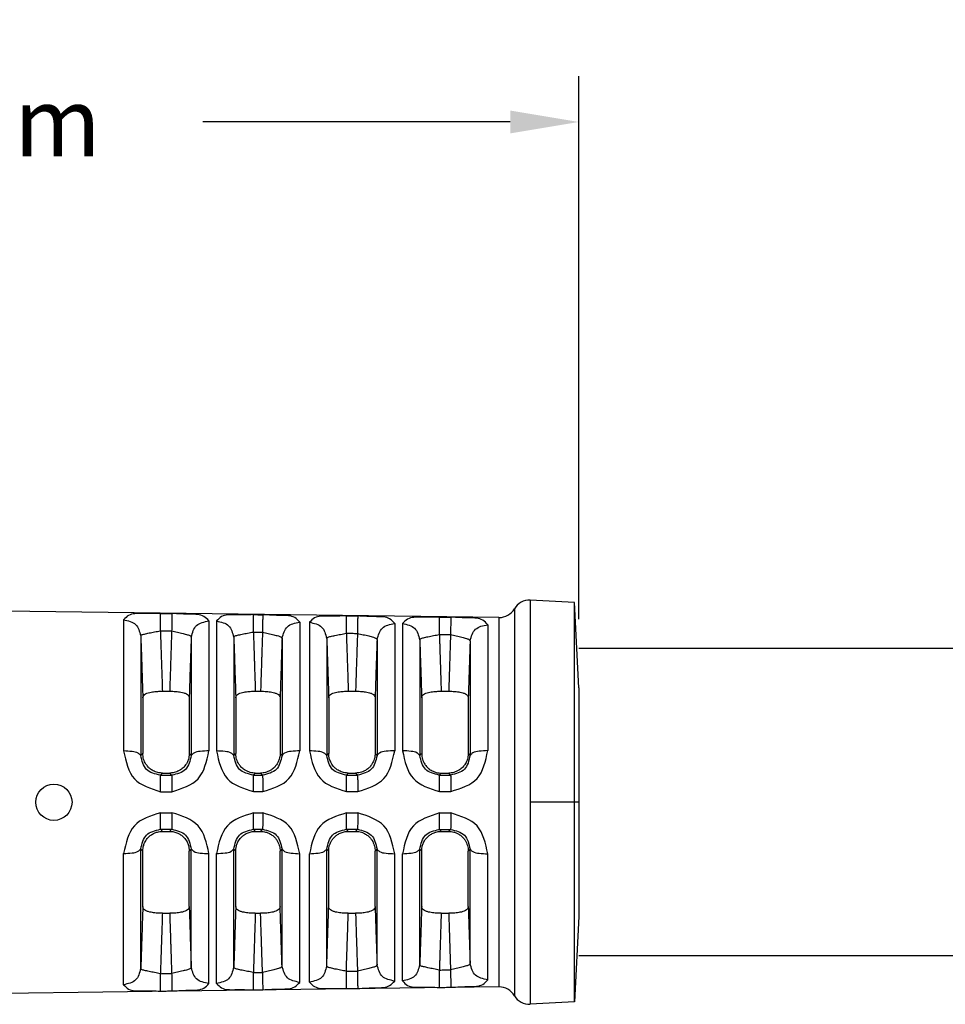
# Model space of a CAD drawing. Extents: x 58 to 435, y -18 to 273.
# Drawn here: x 202 to 243, y 83 to 126 of the extents above; entities that cross this region are included whole.
import ezdxf

# ---------------------------------------------------------------- set-up
doc = ezdxf.new("R2010")
doc.units = 0
doc.header["$LTSCALE"] = 0.1
doc.header["$MEASUREMENT"] = 0
doc.layers.get('0').update_dxf_attribs({"linetype": 'CONTINUOUS'})
doc.layers.get('DEFPOINTS').update_dxf_attribs({"linetype": 'CONTINUOUS'})
doc.layers.add('DIMS', color=1, linetype='CONTINUOUS')
doc.dimstyles.get("Standard").update_dxf_attribs({"dimtxt": 0.18, "dimasz": 0.18, "dimexe": 0.18, "dimexo": 0.0625, "dimgap": 0.09, "dimtad": 0, "dimtih": 1, "dimtoh": 1, "dimdec": 4, "dimzin": 0, "dimdsep": 46, "dimtxsty": 'Standard', "dimcen": 0.09, "dimadec": 0, "dimazin": 0, "dimtfac": 1, "dimtdec": 4, "dimtofl": 0, "dimtmove": 0, "dimatfit": 3, "dimfxl": 1, "dimtolj": 1, "dimtzin": 0, "dimarcsym": 0})

# ---------------------------------------------------------------- blocks, each defined once
blk = doc.blocks.new('*D55')
at = {"layer": 'DEFPOINTS', "color": 0, "transparency": 16777216}
for p in [(166.648, 121.399), (166.648, 109.399), (226.548, 96.648)]:
    blk.add_point(p, dxfattribs=at)
at = {"layer": 'DIMS', "color": 0, "lineweight": -2, "transparency": 16777216}
for p, q in [((166.648, 112.399), (166.648, 123.399)), ((226.548, 99.648), (226.548, 123.399)), ((169.648, 121.399), (183.098, 121.399)), ((223.548, 121.399), (210.098, 121.399))]:
    blk.add_line(p, q, dxfattribs=at)
at = {"layer": 'DIMS', "color": 0, "transparency": 16777216}
for points in [[(169.648, 121.899), (169.648, 120.899), (166.648, 121.399)], [(223.548, 121.899), (223.548, 120.899), (226.548, 121.399)]]:
    blk.add_solid(points, dxfattribs=at)
at = {"layer": 'DIMS', "color": 0, "transparency": 16777216, "insert": (196.598, 121.399), "char_height": 3, "attachment_point": 5}
blk.add_mtext('\\A1;59.9 Nom', dxfattribs=at)

msp = doc.modelspace()

# ---------------------------------------------------------------- linework, layer by layer
at = {"color": 7, "linetype": 'Continuous'}
for p, q in [((224.41547, 100.48484), (224.41547, 91.64813)), ((226.35179, 100.38336), (224.41547, 100.48484)), ((226.54753, 96.64835), (226.35179, 100.38336)), ((226.35179, 82.9129), (226.35179, 100.38336)), ((223.0551, 99.72702), (201.39683, 100.01055)), ((206.64029, 99.63124), (206.64029, 93.89099)), ((210.36888, 99.58017), (210.36888, 93.89418)), ((210.70632, 99.57554), (210.70632, 93.89447)), ((214.34095, 99.52572), (214.34095, 93.8976)), ((214.77236, 99.51981), (214.77236, 93.89797)), ((218.49351, 99.46876), (218.49351, 93.9012)), ((218.83839, 99.46403), (218.83839, 93.9015)), ((222.56354, 99.41289), (222.56354, 93.90476)), ((207.39188, 98.92341), (207.39188, 93.69213)), ((209.59733, 98.8727), (209.59733, 93.69385)), ((211.45792, 98.86811), (211.45792, 93.69401)), ((213.56941, 98.81866), (213.56941, 93.6957)), ((215.52395, 98.81278), (215.52395, 93.6959)), ((217.72197, 98.76212), (217.72196, 93.69762)), ((219.58999, 98.75742), (219.58999, 93.69778)), ((221.792, 98.70667), (221.79199, 93.69951)), ((208.33585, 96.50373), (208.65506, 96.50373)), ((212.40003, 96.50373), (212.62896, 96.50373)), ((216.46421, 96.50373), (216.78341, 96.50373)), ((220.52838, 96.50373), (220.8553, 96.50373)), ((226.54753, 96.64835), (226.54753, 94.29399)), ((207.48123, 96.21096), (207.48123, 93.78369)), ((209.50969, 96.21096), (209.5097, 93.78369)), ((211.5454, 96.21096), (211.54539, 93.78369)), ((213.48358, 96.21096), (213.48358, 93.78369)), ((215.60958, 96.21096), (215.60957, 93.78369)), ((217.63804, 96.21096), (217.63805, 93.78369)), ((219.67374, 96.21096), (219.67374, 93.78369)), ((221.70994, 96.21096), (221.70994, 93.78369)), ((226.54753, 94.29399), (226.54753, 86.64792)), ((208.33444, 92.92239), (208.6565, 92.92239)), ((212.39862, 92.92239), (212.63036, 92.92239)), ((216.4628, 92.92239), (216.78482, 92.92239)), ((220.52695, 92.92239), (220.85671, 92.92239)), ((224.41547, 91.64813), (224.41547, 82.81143)), ((226.54753, 91.64813), (224.41547, 91.64813)), ((208.33444, 90.37387), (208.6565, 90.37387)), ((212.39862, 90.37387), (212.63036, 90.37387)), ((216.4628, 90.37387), (216.78482, 90.37387)), ((220.52695, 90.37387), (220.85671, 90.37387)), ((207.39188, 84.37285), (207.39188, 89.60414)), ((209.59733, 84.42356), (209.59733, 89.60241)), ((211.45792, 84.42815), (211.45792, 89.60225)), ((213.56941, 84.47761), (213.56941, 89.60056)), ((215.52395, 84.48348), (215.52395, 89.60036)), ((217.72197, 84.53414), (217.72196, 89.59864)), ((219.58999, 84.53884), (219.58999, 89.59848)), ((221.79199, 84.58959), (221.792, 89.59675)), ((206.64029, 83.66502), (206.64029, 89.40527)), ((207.48123, 87.0853), (207.48123, 89.51257)), ((209.5097, 87.0853), (209.5097, 89.51257)), ((210.36888, 83.7161), (210.36888, 89.40208)), ((210.70632, 83.72072), (210.70632, 89.40179)), ((211.5454, 87.0853), (211.54541, 89.51257)), ((213.48358, 87.0853), (213.48358, 89.51257)), ((214.34095, 83.77054), (214.34095, 89.39866)), ((214.77236, 83.77646), (214.77236, 89.39829)), ((215.60958, 87.0853), (215.60958, 89.51257)), ((217.63804, 87.0853), (217.63803, 89.51257)), ((218.49351, 83.8275), (218.49351, 89.39506)), ((218.83839, 83.83223), (218.83839, 89.39476)), ((219.67376, 87.0853), (219.67374, 89.51257)), ((221.70992, 87.0853), (221.70992, 89.51257)), ((222.56354, 83.88337), (222.56354, 89.39151)), ((208.33585, 86.79253), (208.65506, 86.79253)), ((212.40003, 86.79253), (212.62896, 86.79253)), ((216.46421, 86.79253), (216.78341, 86.79253)), ((220.52838, 86.79253), (220.8553, 86.79253)), ((226.54753, 86.64792), (226.35179, 82.9129)), ((223.0551, 83.56924), (201.39683, 83.28571)), ((226.35179, 82.9129), (224.41547, 82.81143))]:
    msp.add_line(p, q, dxfattribs=at)
for p, q in [((253.21097, 98.36966), (226.55081, 98.36966)), ((252.18689, 84.9266), (226.54426, 84.9266))]:
    msp.add_line(p, q)
msp.add_circle((203.59215, 91.6482), 0.79379, dxfattribs=at)
for centre, radius, start, end in [((224.37622, 99.73583), 0.75003, 87, 150.12565), ((223.06502, 100.4891), 0.76214, 269.254823, 330.121037), ((223.06484, 82.80687), 0.76244, 29.892074, 90.732076), ((224.37622, 83.56043), 0.75003, 209.874137, 273)]:
    msp.add_arc(centre, radius, start, end, dxfattribs=at)
for points in [[(208.25845, 99.90704), (207.44116, 99.89806), (206.86093, 99.81906), (206.64029, 99.63124)], [(208.24848, 99.14633), (208.25024, 99.28058), (208.25204, 99.41778), (208.25377, 99.55017), (208.25533, 99.6694), (208.25663, 99.76818), (208.25759, 99.84153), (208.25819, 99.88745), (208.25845, 99.90704)], [(208.25845, 99.90704), (208.37713, 99.90548), (208.49582, 99.90392), (208.62401, 99.90224), (208.7522, 99.90056)], [(223.72585, 100.10942), (223.72585, 100.10044), (223.72585, 100.08608), (223.72585, 100.06097), (223.72585, 99.99016), (223.72585, 99.88852), (223.72585, 99.75646), (223.72585, 99.59441), (223.72585, 99.4028), (223.72585, 99.18205), (223.72585, 98.93258), (223.72585, 98.65481), (223.72585, 98.379), (223.72585, 98.09599), (223.72585, 97.80917), (223.72585, 97.52191), (223.72585, 97.23762), (223.72585, 96.95966), (223.72585, 96.69142), (223.72585, 96.43629), (223.72585, 96.19765), (223.72585, 95.97889), (223.72585, 95.78338), (223.72585, 95.61452), (223.72585, 95.2205), (223.72585, 94.83396), (223.72585, 94.45693), (223.72585, 94.0914), (223.72585, 93.7394), (223.72585, 93.40292), (223.72585, 93.08397), (223.72585, 92.78458), (223.72585, 92.50674), (223.72585, 92.25247), (223.72585, 92.02377), (223.72585, 91.82266), (223.72585, 91.65115), (223.72585, 91.20699), (223.72585, 90.78285), (223.72585, 90.37957), (223.72585, 89.99798), (223.72585, 89.63892), (223.72585, 89.30323), (223.72585, 88.99175), (223.72585, 88.70531), (223.72585, 88.44476), (223.72585, 88.21093), (223.72585, 88.00465), (223.72585, 87.82677), (223.72585, 87.67812), (223.72585, 87.28586), (223.72585, 86.92213), (223.72585, 86.58631), (223.72585, 86.27777), (223.72585, 85.99587), (223.72585, 85.73999), (223.72585, 85.50949), (223.72585, 85.30374), (223.72585, 85.12212), (223.72585, 84.964), (223.72585, 84.82874), (223.72585, 84.71571), (223.72585, 84.62429), (223.72585, 84.49959), (223.72585, 84.36188), (223.72585, 84.21537), (223.72585, 84.06425), (223.72585, 83.9127), (223.72585, 83.76494), (223.72585, 83.62515), (223.72585, 83.49752), (223.72585, 83.38627), (223.72585, 83.29557), (223.72585, 83.22963), (223.72585, 83.20824), (223.72585, 83.18684)], [(206.64029, 99.63124), (207.16324, 99.42209), (207.39188, 98.92341)], [(208.7522, 99.90056), (208.75195, 99.88097), (208.75134, 99.83505), (208.75038, 99.7617), (208.74909, 99.66292), (208.74752, 99.54369), (208.74579, 99.4113), (208.74399, 99.2741), (208.74222, 99.13985)], [(210.36888, 99.58017), (210.14886, 99.77515), (209.56959, 99.87), (208.7522, 99.90056)], [(209.59733, 98.8727), (209.83315, 99.3778), (210.36888, 99.58017)], [(212.32442, 99.8537), (211.50699, 99.84457), (210.92687, 99.76485), (210.70632, 99.57554)], [(210.70632, 99.57554), (211.22928, 99.36652), (211.45792, 98.86811)], [(212.31445, 99.09301), (212.31621, 99.22723), (212.31801, 99.3644), (212.31974, 99.49676), (212.3213, 99.61597), (212.3226, 99.71474), (212.32356, 99.78812), (212.32416, 99.83407), (212.32442, 99.8537)], [(212.32442, 99.8537), (212.41965, 99.85245), (212.51488, 99.8512), (212.61961, 99.84983), (212.72434, 99.84846)], [(212.72434, 99.84846), (212.72408, 99.82882), (212.72348, 99.78287), (212.72251, 99.7095), (212.72122, 99.61072), (212.71966, 99.49152), (212.71792, 99.35915), (212.71612, 99.22198), (212.71436, 99.08777)], [(214.34095, 99.52572), (214.12104, 99.72218), (213.54188, 99.81773), (212.72434, 99.84846)], [(213.56941, 98.81866), (213.80522, 99.32346), (214.34095, 99.52572)], [(216.39039, 99.80037), (215.57281, 99.79107), (214.9928, 99.71062), (214.77236, 99.51981)], [(214.77236, 99.51981), (215.29531, 99.3109), (215.52395, 98.81278)], [(216.38042, 99.0397), (216.38218, 99.17388), (216.38397, 99.31101), (216.38571, 99.44335), (216.38727, 99.56254), (216.38857, 99.66131), (216.38953, 99.7347), (216.39013, 99.78068), (216.39039, 99.80037)], [(216.39039, 99.80037), (216.50728, 99.79883), (216.62418, 99.7973), (216.75057, 99.79564), (216.87696, 99.79398)], [(216.87696, 99.79398), (216.87671, 99.7743), (216.8761, 99.72831), (216.87514, 99.65492), (216.87384, 99.55615), (216.87228, 99.43696), (216.87054, 99.30463), (216.86875, 99.1675), (216.86699, 99.03332)], [(218.49351, 99.46876), (218.2737, 99.66678), (217.69466, 99.76309), (216.87696, 99.79398)], [(220.45636, 99.74703), (219.63862, 99.73756), (219.05873, 99.65638), (218.83839, 99.46403)], [(220.44638, 98.98638), (220.44814, 99.12053), (220.44994, 99.25763), (220.45168, 99.38993), (220.45324, 99.5091), (220.45453, 99.60787), (220.4555, 99.68128), (220.4561, 99.7273), (220.45636, 99.74703)], [(220.45636, 99.74703), (220.57429, 99.74548), (220.69222, 99.74394), (220.81964, 99.74227), (220.94706, 99.74059)], [(220.94706, 99.74059), (220.9468, 99.72086), (220.9462, 99.67484), (220.94523, 99.60143), (220.94394, 99.50266), (220.94237, 99.38349), (220.94064, 99.25119), (220.93884, 99.11409), (220.93708, 98.97994)], [(222.56354, 99.41289), (222.34384, 99.61247), (221.76492, 99.70952), (220.94706, 99.74059)], [(223.0551, 99.72702), (223.0551, 99.71845), (223.0551, 99.70474), (223.0551, 99.68076), (223.0551, 99.61319), (223.0551, 99.51618), (223.0551, 99.39014), (223.0551, 99.23546), (223.0551, 99.05252), (223.0551, 98.84173), (223.0551, 98.60348), (223.0551, 98.33815), (223.0551, 98.24989), (223.0551, 98.14125), (223.0551, 98.01167), (223.0551, 97.86055), (223.0551, 97.68732), (223.0551, 97.49139), (223.0551, 97.27217), (223.0551, 97.02909), (223.0551, 96.76156), (223.0551, 96.46899), (223.0551, 96.15081), (223.0551, 95.80643), (223.0551, 95.43526), (223.0551, 95.05912), (223.0551, 94.69012), (223.0551, 94.33019), (223.0551, 93.98123), (223.0551, 93.64518), (223.0551, 93.32393), (223.0551, 93.01941), (223.0551, 92.73354), (223.0551, 92.46824), (223.0551, 92.22542), (223.0551, 92.00699), (223.0551, 91.81489), (223.0551, 91.65101), (223.0551, 90.99215), (223.0551, 90.33968), (223.0551, 89.6968), (223.0551, 89.0667), (223.0551, 88.45255), (223.0551, 87.85754), (223.0551, 87.48324), (223.0551, 87.13614), (223.0551, 86.81565), (223.0551, 86.52117), (223.0551, 86.25209), (223.0551, 86.00781), (223.0551, 85.78773), (223.0551, 85.59125), (223.0551, 85.41776), (223.0551, 85.26667), (223.0551, 85.13737), (223.0551, 85.02925), (223.0551, 84.94172), (223.0551, 84.72172), (223.0551, 84.52761), (223.0551, 84.35773), (223.0551, 84.21039), (223.0551, 84.08393), (223.0551, 83.97669), (223.0551, 83.88699), (223.0551, 83.81316), (223.0551, 83.75354), (223.0551, 83.70646), (223.0551, 83.67024), (223.0551, 83.64322), (223.0551, 83.62373), (223.0551, 83.6101), (223.0551, 83.58967), (223.0551, 83.56924)], [(207.39188, 98.92341), (207.4306, 98.96313), (207.55291, 99.00582), (207.75199, 99.05132), (207.99757, 99.09864), (208.24848, 99.14633)], [(208.24848, 99.14633), (208.36716, 99.14477), (208.48585, 99.14322), (208.61403, 99.14154), (208.74222, 99.13985)], [(208.24848, 99.14633), (208.27827, 98.25763), (208.29265, 97.82514), (208.31442, 97.16444), (208.33585, 96.50373)], [(208.74222, 99.13985), (208.71918, 98.45296), (208.7045, 98.01274), (208.69816, 97.82189), (208.67645, 97.16282), (208.65506, 96.50373)], [(208.74222, 99.13985), (208.99283, 99.0833), (209.2381, 99.02714), (209.43689, 98.97279), (209.5589, 98.92127), (209.59733, 98.8727)], [(211.45792, 98.86811), (211.49663, 98.90823), (211.61893, 98.95131), (211.81801, 98.99721), (212.06356, 99.04492), (212.31445, 99.09301)], [(212.31445, 99.09301), (212.40968, 99.09176), (212.50491, 99.09052), (212.60963, 99.08914), (212.71436, 99.08777)], [(212.31445, 99.09301), (212.33647, 98.43642), (212.35081, 98.00626), (212.35771, 97.79847), (212.37903, 97.15111), (212.40003, 96.50373)], [(212.71436, 99.08777), (212.70164, 98.70887), (212.69106, 98.39288), (212.68268, 98.14168), (212.67654, 97.95718), (212.6727, 97.84127), (212.67119, 97.79584), (212.64991, 97.14979), (212.62896, 96.50373)], [(212.71436, 99.08777), (212.96495, 99.03082), (213.2102, 98.97426), (213.40897, 98.91952), (213.53098, 98.86761), (213.56941, 98.81866)], [(217.72197, 98.76212), (217.95778, 99.26663), (218.49351, 99.46876)], [(218.83839, 99.46403), (219.36134, 99.25525), (219.58999, 98.75742)], [(221.792, 98.70667), (222.02781, 99.21088), (222.56354, 99.41289)], [(207.39188, 98.92341), (207.39556, 98.81397), (207.40331, 98.58306), (207.41374, 98.27124), (207.42547, 97.91907), (207.43713, 97.56711), (207.44721, 97.26082), (207.4626, 96.78984), (207.48123, 96.21096)], [(209.59733, 98.8727), (209.57503, 98.20722), (209.55295, 97.54174), (209.53522, 97.00169), (209.50969, 96.21096)], [(211.45792, 98.86811), (211.48018, 98.20378), (211.50222, 97.53944), (211.52034, 96.98746), (211.5454, 96.21096)], [(213.56941, 98.81866), (213.54595, 98.11748), (213.52595, 97.51471), (213.50458, 96.86284), (213.48358, 96.21096)], [(215.52395, 98.81278), (215.56267, 98.8533), (215.68496, 98.89677), (215.88402, 98.94307), (216.12955, 98.99119), (216.38042, 99.0397)], [(215.52395, 98.81278), (215.54806, 98.09224), (215.56731, 97.51177), (215.58863, 96.86137), (215.60958, 96.21096)], [(216.38042, 99.0397), (216.39789, 98.51854), (216.41082, 98.13154), (216.41913, 97.88166), (216.42277, 97.77181), (216.44364, 97.13777), (216.46421, 96.50373)], [(216.38042, 99.0397), (216.49731, 99.03816), (216.61421, 99.03663), (216.7406, 99.03497), (216.86699, 99.03332)], [(216.86699, 99.03332), (216.84579, 98.40097), (216.82475, 97.76861), (216.80392, 97.13618), (216.78341, 96.50373)], [(216.86699, 99.03332), (217.11755, 98.97594), (217.36278, 98.91896), (217.56153, 98.86381), (217.68353, 98.81148), (217.72197, 98.76212)], [(217.72197, 98.76212), (217.69831, 98.05472), (217.67947, 97.48644), (217.65858, 96.84871), (217.63804, 96.21096)], [(219.58999, 98.75742), (219.6287, 98.79834), (219.75099, 98.84222), (219.95003, 98.88893), (220.19554, 98.93746), (220.44638, 98.98638)], [(219.58999, 98.75742), (219.61425, 98.0315), (219.6324, 97.4841), (219.65325, 96.84754), (219.67374, 96.21096)], [(220.44638, 98.98638), (220.454, 98.75953), (220.46088, 98.55409), (220.46701, 98.37059), (220.47239, 98.20957), (220.47699, 98.07155), (220.48079, 97.95707), (220.4838, 97.86666), (220.48598, 97.80085), (220.48733, 97.76016), (220.48782, 97.74514), (220.50825, 97.12444), (220.52838, 96.50373)], [(220.44638, 98.98638), (220.56431, 98.98483), (220.68224, 98.98329), (220.80966, 98.98162), (220.93708, 98.97994)], [(220.93708, 98.97994), (220.91634, 98.36093), (220.89576, 97.74192), (220.87538, 97.12283), (220.8553, 96.50373)], [(220.93708, 98.97994), (221.18762, 98.92215), (221.43283, 98.86475), (221.63157, 98.80918), (221.75356, 98.75644), (221.792, 98.70667)], [(221.792, 98.70667), (221.76777, 97.98146), (221.75045, 97.45873), (221.73002, 96.83485), (221.70994, 96.21096)], [(207.48123, 96.21096), (207.49283, 96.27132), (207.51908, 96.31552), (207.6054, 96.38469), (207.71955, 96.43212), (207.84285, 96.4629), (208.06438, 96.49274), (208.2201, 96.50181), (208.33585, 96.50373)], [(208.65506, 96.50373), (208.79023, 96.5011), (208.92433, 96.49293), (209.14767, 96.46298), (209.27137, 96.43212), (209.38622, 96.3843), (209.47282, 96.3143), (209.49841, 96.27052), (209.50969, 96.21096)], [(211.5454, 96.21096), (211.55701, 96.27132), (211.58325, 96.31552), (211.66957, 96.38469), (211.78373, 96.43212), (211.90702, 96.4629), (212.12856, 96.49274), (212.23501, 96.49979), (212.40003, 96.50373)], [(212.62896, 96.50373), (212.76412, 96.5011), (212.89822, 96.49293), (213.12156, 96.46298), (213.24526, 96.43212), (213.36011, 96.3843), (213.44671, 96.3143), (213.4723, 96.27052), (213.48358, 96.21096)], [(215.60958, 96.21096), (215.62118, 96.27132), (215.64743, 96.31552), (215.73375, 96.38469), (215.84791, 96.43212), (215.9712, 96.4629), (216.19273, 96.49274), (216.29919, 96.49979), (216.46421, 96.50373)], [(216.78341, 96.50373), (216.94681, 96.49987), (217.05267, 96.49293), (217.27602, 96.46298), (217.39971, 96.43212), (217.51457, 96.3843), (217.60116, 96.3143), (217.62676, 96.27052), (217.63804, 96.21096)], [(219.67374, 96.21096), (219.68536, 96.27132), (219.71161, 96.31552), (219.79792, 96.38469), (219.91208, 96.43212), (220.03538, 96.4629), (220.25691, 96.49274), (220.41262, 96.50181), (220.52838, 96.50373)], [(220.8553, 96.50373), (220.99047, 96.5011), (221.12457, 96.49293), (221.34791, 96.46298), (221.4716, 96.43212), (221.58646, 96.3843), (221.67305, 96.3143), (221.69865, 96.27052), (221.70994, 96.21096)], [(207.39188, 93.69213), (207.28293, 93.79133), (207.00941, 93.8637), (206.64029, 93.89099)], [(206.64029, 93.89099), (207.11214, 92.67481), (208.25664, 92.10935)], [(208.75401, 92.10964), (209.89831, 92.67743), (210.36888, 93.89418)], [(210.36888, 93.89418), (209.9914, 93.86846), (209.70974, 93.79533), (209.59733, 93.69385)], [(210.70632, 93.89447), (211.17798, 92.67778), (212.3226, 92.11171)], [(211.45792, 93.69401), (211.34897, 93.79401), (211.07544, 93.86696), (210.70632, 93.89447)], [(212.72615, 92.11194), (213.87058, 92.68035), (214.34095, 93.8976)], [(214.34095, 93.8976), (213.96348, 93.87168), (213.68182, 93.79797), (213.56941, 93.6957)], [(214.77236, 93.89797), (215.24382, 92.68076), (216.38856, 92.11408)], [(215.52395, 93.6959), (215.415, 93.7967), (215.14148, 93.87024), (214.77236, 93.89797)], [(216.87879, 92.11436), (218.02335, 92.68341), (218.49351, 93.9012)], [(218.49351, 93.9012), (218.11603, 93.87507), (217.83438, 93.80075), (217.72196, 93.69762)], [(218.83839, 93.9015), (219.30966, 92.68376), (220.45452, 92.11645)], [(219.58999, 93.69778), (219.48103, 93.79941), (219.20751, 93.87354), (218.83839, 93.9015)], [(220.9489, 92.11674), (222.09359, 92.68643), (222.56354, 93.90476)], [(222.56354, 93.90476), (222.18606, 93.87841), (221.90441, 93.80348), (221.79199, 93.69951)], [(207.48123, 93.78369), (207.45838, 93.75999), (207.4373, 93.73835), (207.4238, 93.72456), (207.39188, 93.69213)], [(208.24667, 92.82844), (207.64371, 93.08316), (207.39188, 93.69213)], [(208.33444, 92.92239), (208.18709, 92.93519), (207.97748, 93.00067), (207.81525, 93.09887), (207.71549, 93.18914), (207.61862, 93.31301), (207.5176, 93.53325), (207.49037, 93.65695), (207.48123, 93.78369)], [(209.5097, 93.78369), (209.49778, 93.63906), (209.4725, 93.53046), (209.41372, 93.3848), (209.27548, 93.18917), (209.12984, 93.06592), (209.01191, 92.99995), (208.8034, 92.93511), (208.6565, 92.92239)], [(209.59733, 93.69385), (209.34623, 93.08416), (208.74403, 92.82867)], [(209.59733, 93.69385), (209.57489, 93.71662), (209.55279, 93.7392), (209.53667, 93.75576), (209.5097, 93.78369)], [(211.54539, 93.78369), (211.5188, 93.75612), (211.50238, 93.73928), (211.4803, 93.71673), (211.45792, 93.69401)], [(212.31263, 92.8303), (211.70973, 93.08505), (211.45792, 93.69401)], [(212.39862, 92.92239), (212.18062, 92.95068), (212.04166, 93.00067), (211.92435, 93.06654), (211.77967, 93.18914), (211.6828, 93.31301), (211.58178, 93.53325), (211.55703, 93.64088), (211.54539, 93.78369)], [(213.48358, 93.78369), (213.47165, 93.63907), (213.44638, 93.53047), (213.38759, 93.38481), (213.24935, 93.18917), (213.10371, 93.06592), (212.98578, 92.99995), (212.84724, 92.95038), (212.63036, 92.92239)], [(213.56941, 93.6957), (213.31832, 93.086), (212.71618, 92.83049)], [(213.56941, 93.6957), (213.54623, 93.71925), (213.52578, 93.74012), (213.49814, 93.76855), (213.48358, 93.78369)], [(215.60957, 93.78369), (215.59015, 93.76352), (215.56747, 93.74021), (215.54989, 93.72226), (215.53361, 93.7057), (215.52395, 93.6959)], [(216.37859, 92.83217), (215.77575, 93.08693), (215.52395, 93.6959)], [(216.4628, 92.92239), (216.31544, 92.93519), (216.10584, 93.00067), (215.9436, 93.09887), (215.84385, 93.18914), (215.72496, 93.34918), (215.64595, 93.53325), (215.61654, 93.67302), (215.60957, 93.78369)], [(217.63805, 93.78369), (217.63094, 93.67196), (217.60083, 93.53047), (217.50025, 93.3124), (217.4038, 93.18917), (217.28105, 93.08179), (217.14023, 92.99995), (216.93173, 92.93511), (216.78482, 92.92239)], [(217.72196, 93.69762), (217.47091, 93.08792), (216.86881, 92.83239)], [(217.63805, 93.78369), (217.6635, 93.7573), (217.67934, 93.74105), (217.7026, 93.71731), (217.72196, 93.69762)], [(219.58999, 93.69778), (219.60881, 93.71692), (219.63253, 93.74113), (219.6509, 93.76), (219.67374, 93.78369)], [(220.44454, 92.83403), (219.84176, 93.08881), (219.58999, 93.69778)], [(219.67374, 93.78369), (219.68309, 93.6555), (219.71094, 93.53046), (219.81152, 93.31239), (219.90797, 93.18917), (220.00814, 93.09857), (220.17154, 92.99995), (220.31007, 92.95038), (220.52695, 92.92239)], [(221.70994, 93.78369), (221.698, 93.63906), (221.67272, 93.53047), (221.59383, 93.34795), (221.47569, 93.18917), (221.33005, 93.06592), (221.21212, 92.99995), (221.07359, 92.95038), (220.85671, 92.92239)], [(221.79199, 93.69951), (221.54093, 93.08983), (220.93892, 92.83426)], [(221.79199, 93.69951), (221.771, 93.72083), (221.7502, 93.74201), (221.72982, 93.76298), (221.70994, 93.78369)], [(208.33444, 92.92239), (208.31303, 92.8989), (208.29118, 92.87541), (208.27762, 92.861), (208.24667, 92.82844)], [(208.24667, 92.82844), (208.36638, 92.82849), (208.48609, 92.82855), (208.61506, 92.82861), (208.74403, 92.82867)], [(208.25664, 92.10935), (208.25639, 92.22552), (208.25587, 92.34334), (208.25508, 92.4578), (208.25404, 92.56342), (208.25276, 92.65514), (208.25132, 92.729), (208.24978, 92.78261), (208.24821, 92.81538), (208.24667, 92.82844)], [(208.74403, 92.82867), (208.71163, 92.86277), (208.70045, 92.87465), (208.67796, 92.89885), (208.6565, 92.92239)], [(208.74403, 92.82867), (208.74557, 92.81561), (208.74714, 92.78285), (208.74868, 92.72923), (208.75013, 92.65538), (208.7514, 92.56368), (208.75245, 92.45807), (208.75323, 92.34361), (208.75375, 92.2258), (208.75401, 92.10964)], [(212.39862, 92.92239), (212.37763, 92.89937), (212.35623, 92.87634), (212.35009, 92.86981), (212.33554, 92.85439), (212.31263, 92.8303)], [(212.31263, 92.8303), (212.40889, 92.83035), (212.50515, 92.83039), (212.61066, 92.83044), (212.71618, 92.83049)], [(212.3226, 92.11171), (212.32235, 92.22782), (212.32183, 92.34558), (212.32104, 92.45996), (212.31999, 92.5655), (212.31872, 92.65714), (212.31728, 92.73094), (212.31574, 92.78451), (212.31416, 92.81725), (212.31263, 92.8303)], [(212.71618, 92.83049), (212.69433, 92.85346), (212.67268, 92.87644), (212.65131, 92.89941), (212.63036, 92.92239)], [(212.71618, 92.83049), (212.71771, 92.81744), (212.71929, 92.7847), (212.72083, 92.73113), (212.72227, 92.65734), (212.72354, 92.56571), (212.72459, 92.46018), (212.72538, 92.3458), (212.7259, 92.22805), (212.72615, 92.11194)], [(216.4628, 92.92239), (216.44223, 92.89983), (216.42127, 92.87728), (216.41018, 92.86547), (216.37859, 92.83217)], [(216.37859, 92.83217), (216.49652, 92.83222), (216.61445, 92.83228), (216.74163, 92.83234), (216.86881, 92.83239)], [(216.38856, 92.11408), (216.3883, 92.23014), (216.38779, 92.34782), (216.387, 92.46212), (216.38595, 92.56758), (216.38468, 92.65914), (216.38324, 92.73288), (216.38169, 92.78641), (216.38012, 92.81913), (216.37859, 92.83217)], [(216.78482, 92.92239), (216.80717, 92.89792), (216.82626, 92.87739), (216.84122, 92.86147), (216.86881, 92.83239)], [(216.86881, 92.83239), (216.87035, 92.81935), (216.87192, 92.78664), (216.87346, 92.73312), (216.87491, 92.65939), (216.87618, 92.56783), (216.87723, 92.46239), (216.87801, 92.34809), (216.87853, 92.23042), (216.87879, 92.11436)], [(220.44454, 92.83403), (220.47037, 92.86125), (220.4863, 92.87821), (220.50438, 92.89767), (220.52695, 92.92239)], [(220.44454, 92.83403), (220.56352, 92.83409), (220.68249, 92.83414), (220.81071, 92.8342), (220.93892, 92.83426)], [(220.45452, 92.11645), (220.45426, 92.23245), (220.45374, 92.35006), (220.45295, 92.46429), (220.4519, 92.56966), (220.45063, 92.66115), (220.44919, 92.73482), (220.44765, 92.78831), (220.44608, 92.821), (220.44454, 92.83403)], [(220.93892, 92.83426), (220.91605, 92.85835), (220.89721, 92.87832), (220.87675, 92.90036), (220.85671, 92.92239)], [(220.93892, 92.83426), (220.94046, 92.82123), (220.94203, 92.78854), (220.94357, 92.73506), (220.94501, 92.6614), (220.94628, 92.56992), (220.94733, 92.46456), (220.94812, 92.35034), (220.94864, 92.23274), (220.9489, 92.11674)], [(208.25664, 92.10935), (208.37635, 92.10942), (208.49606, 92.10949), (208.62503, 92.10956), (208.75401, 92.10964)], [(212.3226, 92.11171), (212.41886, 92.11177), (212.51512, 92.11182), (212.62064, 92.11188), (212.72615, 92.11194)], [(216.38856, 92.11408), (216.50649, 92.11415), (216.62443, 92.11421), (216.75161, 92.11429), (216.87879, 92.11436)], [(220.45452, 92.11645), (220.57349, 92.11652), (220.69246, 92.11659), (220.82068, 92.11666), (220.9489, 92.11674)], [(208.25664, 91.18691), (207.11214, 90.62145), (206.64029, 89.40527)], [(208.24667, 90.46782), (208.24821, 90.48088), (208.24978, 90.51365), (208.25132, 90.56727), (208.25276, 90.64112), (208.25404, 90.73284), (208.25508, 90.83846), (208.25587, 90.95292), (208.25639, 91.07074), (208.25664, 91.18691)], [(208.25664, 91.18691), (208.37635, 91.18684), (208.49606, 91.18677), (208.62503, 91.1867), (208.754, 91.18662)], [(208.754, 91.18662), (208.75375, 91.07046), (208.75323, 90.95265), (208.75244, 90.83819), (208.7514, 90.73258), (208.75012, 90.64088), (208.74868, 90.56703), (208.74714, 90.51342), (208.74557, 90.48065), (208.74403, 90.4676)], [(210.36888, 89.40208), (209.89831, 90.61883), (208.754, 91.18662)], [(212.3226, 91.18455), (211.17798, 90.61849), (210.70632, 89.40179)], [(212.31263, 90.46596), (212.31416, 90.47901), (212.31574, 90.51175), (212.31728, 90.56532), (212.31872, 90.63912), (212.31999, 90.73076), (212.32104, 90.8363), (212.32183, 90.95069), (212.32235, 91.06844), (212.3226, 91.18455)], [(212.3226, 91.18455), (212.41886, 91.1845), (212.51512, 91.18444), (212.62064, 91.18438), (212.72615, 91.18432)], [(212.72615, 91.18432), (212.7259, 91.06821), (212.72538, 90.95046), (212.72459, 90.83608), (212.72354, 90.73055), (212.72227, 90.63892), (212.72083, 90.56513), (212.71929, 90.51156), (212.71771, 90.47882), (212.71618, 90.46577)], [(214.34095, 89.39866), (213.87058, 90.61591), (212.72615, 91.18432)], [(216.38856, 91.18218), (215.24382, 90.6155), (214.77236, 89.39829)], [(216.37859, 90.46409), (216.38012, 90.47714), (216.38169, 90.50985), (216.38324, 90.56338), (216.38468, 90.63712), (216.38595, 90.72868), (216.387, 90.83414), (216.38779, 90.94844), (216.3883, 91.06613), (216.38856, 91.18218)], [(216.38856, 91.18218), (216.50649, 91.18212), (216.62443, 91.18205), (216.75161, 91.18197), (216.87879, 91.1819)], [(216.87879, 91.1819), (216.87853, 91.06585), (216.87801, 90.94817), (216.87723, 90.83387), (216.87618, 90.72843), (216.87491, 90.63687), (216.87346, 90.56315), (216.87192, 90.50962), (216.87035, 90.47691), (216.86881, 90.46387)], [(218.49351, 89.39506), (218.02335, 90.61285), (216.87879, 91.1819)], [(220.45452, 91.17981), (219.30966, 90.6125), (218.83839, 89.39476)], [(220.44454, 90.46223), (220.44608, 90.47526), (220.44765, 90.50795), (220.44919, 90.56144), (220.45063, 90.63511), (220.4519, 90.7266), (220.45295, 90.83197), (220.45374, 90.9462), (220.45426, 91.06381), (220.45452, 91.17981)], [(220.45452, 91.17981), (220.57349, 91.17974), (220.69246, 91.17967), (220.82068, 91.1796), (220.9489, 91.17952)], [(220.9489, 91.17952), (220.94864, 91.06352), (220.94812, 90.94592), (220.94733, 90.83171), (220.94628, 90.72634), (220.94501, 90.63486), (220.94357, 90.5612), (220.94203, 90.50772), (220.94046, 90.47503), (220.93892, 90.462)], [(222.56354, 89.39151), (222.09359, 90.60983), (220.9489, 91.17952)], [(207.39188, 89.60414), (207.64371, 90.2131), (208.24667, 90.46782)], [(208.24667, 90.46782), (208.27762, 90.43526), (208.29118, 90.42085), (208.31303, 90.39736), (208.33444, 90.37387)], [(208.24667, 90.46782), (208.36638, 90.46777), (208.48609, 90.46771), (208.61506, 90.46765), (208.74403, 90.4676)], [(208.74403, 90.4676), (208.71163, 90.43349), (208.70045, 90.42161), (208.67796, 90.39741), (208.6565, 90.37387)], [(208.74403, 90.4676), (209.34623, 90.2121), (209.59733, 89.60241)], [(211.45792, 89.60225), (211.70973, 90.21121), (212.31263, 90.46596)], [(212.39862, 90.37387), (212.37763, 90.3969), (212.35623, 90.41992), (212.35009, 90.42645), (212.33554, 90.44187), (212.31263, 90.46596)], [(212.31263, 90.46596), (212.40889, 90.46591), (212.50515, 90.46587), (212.61066, 90.46582), (212.71618, 90.46577)], [(212.63036, 90.37387), (212.65131, 90.39685), (212.67268, 90.41983), (212.69433, 90.4428), (212.71618, 90.46577)], [(212.71618, 90.46577), (213.31832, 90.21026), (213.56941, 89.60056)], [(215.52395, 89.60036), (215.77575, 90.20933), (216.37859, 90.46409)], [(216.4628, 90.37387), (216.44223, 90.39643), (216.42127, 90.41899), (216.41018, 90.43079), (216.37859, 90.46409)], [(216.37859, 90.46409), (216.49652, 90.46404), (216.61445, 90.46398), (216.74163, 90.46393), (216.86881, 90.46387)], [(216.78482, 90.37387), (216.80717, 90.39835), (216.82626, 90.41887), (216.84122, 90.43479), (216.86881, 90.46387)], [(216.86881, 90.46387), (217.47091, 90.20834), (217.72196, 89.59864)], [(219.58999, 89.59848), (219.84176, 90.20745), (220.44454, 90.46223)], [(220.44454, 90.46223), (220.47037, 90.43501), (220.4863, 90.41805), (220.50438, 90.39859), (220.52695, 90.37387)], [(220.44454, 90.46223), (220.56352, 90.46217), (220.68249, 90.46212), (220.81071, 90.46206), (220.93892, 90.462)], [(220.93892, 90.462), (220.91605, 90.43791), (220.89721, 90.41794), (220.87675, 90.39591), (220.85671, 90.37387)], [(220.93892, 90.462), (221.54093, 90.20643), (221.792, 89.59675)], [(207.48123, 89.51257), (207.49058, 89.64076), (207.51843, 89.76579), (207.57722, 89.91145), (207.71546, 90.10709), (207.83821, 90.21447), (207.97903, 90.29631), (208.11757, 90.34588), (208.33444, 90.37387)], [(208.6565, 90.37387), (208.83936, 90.35407), (209.01346, 90.2956), (209.13076, 90.22972), (209.27545, 90.10712), (209.41466, 89.90963), (209.47334, 89.76302), (209.49808, 89.65539), (209.5097, 89.51257)], [(211.54541, 89.51257), (211.5525, 89.62431), (211.58261, 89.76579), (211.64139, 89.91145), (211.77964, 90.10709), (211.87981, 90.19769), (212.04321, 90.29631), (212.21659, 90.35425), (212.39862, 90.37387)], [(212.63036, 90.37387), (212.84836, 90.34558), (212.98733, 90.29559), (213.12727, 90.21399), (213.24932, 90.10712), (213.34619, 89.98325), (213.44721, 89.76301), (213.47662, 89.62324), (213.48358, 89.51257)], [(215.60958, 89.51257), (215.62151, 89.6572), (215.64679, 89.76579), (215.74737, 89.98386), (215.84381, 90.10709), (215.96657, 90.21447), (216.10738, 90.29631), (216.28076, 90.35425), (216.4628, 90.37387)], [(216.78482, 90.37387), (216.93217, 90.36107), (217.14178, 90.29559), (217.28173, 90.21399), (217.40377, 90.10712), (217.50064, 89.98325), (217.60166, 89.76301), (217.63108, 89.62324), (217.63803, 89.51257)], [(219.67374, 89.51257), (219.68309, 89.64076), (219.71094, 89.7658), (219.76973, 89.91146), (219.90797, 90.10709), (220.03072, 90.21447), (220.17154, 90.29631), (220.34491, 90.35426), (220.52695, 90.37387)], [(220.85671, 90.37387), (221.07471, 90.34558), (221.21367, 90.29559), (221.33098, 90.22972), (221.47566, 90.10712), (221.57253, 89.98325), (221.67355, 89.76301), (221.70078, 89.63932), (221.70992, 89.51257)], [(206.64029, 89.40527), (207.00941, 89.43256), (207.28293, 89.50493), (207.39188, 89.60414)], [(207.39188, 89.60414), (207.42321, 89.5723), (207.4373, 89.55791), (207.45698, 89.53772), (207.48123, 89.51257)], [(209.59733, 89.60241), (209.57489, 89.57964), (209.55279, 89.55706), (209.53667, 89.5405), (209.5097, 89.51257)], [(209.59733, 89.60241), (209.70974, 89.50093), (209.9914, 89.4278), (210.36888, 89.40208)], [(210.70632, 89.40179), (211.07544, 89.4293), (211.34897, 89.50225), (211.45792, 89.60225)], [(211.54541, 89.51257), (211.5188, 89.54014), (211.50238, 89.55698), (211.4803, 89.57953), (211.45792, 89.60225)], [(213.48358, 89.51257), (213.5066, 89.53645), (213.52578, 89.55615), (213.54746, 89.57827), (213.56941, 89.60056)], [(213.56941, 89.60056), (213.68182, 89.49829), (213.96348, 89.42458), (214.34095, 89.39866)], [(214.77236, 89.39829), (215.14148, 89.42602), (215.415, 89.49956), (215.52395, 89.60036)], [(215.60958, 89.51257), (215.59015, 89.53275), (215.56747, 89.55605), (215.54988, 89.57401), (215.5336, 89.59057), (215.52395, 89.60036)], [(217.63803, 89.51257), (217.6635, 89.53896), (217.67934, 89.55521), (217.7026, 89.57896), (217.72196, 89.59864)], [(217.72196, 89.59864), (217.83438, 89.49551), (218.11603, 89.42119), (218.49351, 89.39506)], [(218.83839, 89.39476), (219.20751, 89.42272), (219.48103, 89.49686), (219.58999, 89.59848)], [(219.58999, 89.59848), (219.60881, 89.57934), (219.63253, 89.55513), (219.6509, 89.53626), (219.67374, 89.51257)], [(221.792, 89.59675), (221.77101, 89.57543), (221.7502, 89.55425), (221.72982, 89.53328), (221.70992, 89.51257)], [(221.792, 89.59675), (221.90441, 89.49278), (222.18606, 89.41786), (222.56354, 89.39151)], [(207.48123, 87.0853), (207.45655, 86.32053), (207.43712, 85.72915), (207.4221, 85.27574), (207.39188, 84.37285)], [(208.33585, 86.79253), (208.17245, 86.79639), (208.06659, 86.80333), (207.84325, 86.83328), (207.71955, 86.86414), (207.6047, 86.91196), (207.5181, 86.98196), (207.49251, 87.02574), (207.48123, 87.0853)], [(209.5097, 87.0853), (209.49809, 87.02494), (209.47184, 86.98074), (209.38552, 86.91157), (209.27137, 86.86414), (209.14807, 86.83336), (208.92654, 86.80352), (208.79135, 86.7952), (208.65506, 86.79253)], [(209.5097, 87.0853), (209.53628, 86.26225), (209.55295, 85.75452), (209.57503, 85.08904), (209.59733, 84.42356)], [(211.5454, 87.0853), (211.51892, 86.26517), (211.50222, 85.75682), (211.48018, 85.09248), (211.45792, 84.42815)], [(212.40003, 86.79253), (212.23663, 86.79639), (212.13077, 86.80333), (211.90742, 86.83328), (211.78373, 86.86414), (211.66888, 86.91196), (211.58228, 86.98196), (211.55668, 87.02574), (211.5454, 87.0853)], [(213.48358, 87.0853), (213.47198, 87.02494), (213.44573, 86.98074), (213.35941, 86.91157), (213.24526, 86.86414), (213.12196, 86.83336), (212.90043, 86.80352), (212.76524, 86.7952), (212.62896, 86.79253)], [(213.56941, 84.47761), (213.54595, 85.17859), (213.52595, 85.78156), (213.50458, 86.43342), (213.48358, 87.0853)], [(215.52395, 84.48348), (215.54655, 85.15887), (215.56732, 85.78496), (215.58863, 86.43512), (215.60958, 87.0853)], [(216.46421, 86.79253), (216.34927, 86.79442), (216.19494, 86.80333), (215.9716, 86.83328), (215.8479, 86.86414), (215.73305, 86.91196), (215.64646, 86.98196), (215.62086, 87.02574), (215.60958, 87.0853)], [(217.63804, 87.0853), (217.62643, 87.02494), (217.60019, 86.98074), (217.51387, 86.91157), (217.39971, 86.86414), (217.27642, 86.83336), (217.05489, 86.80352), (216.89917, 86.79445), (216.78341, 86.79253)], [(217.63804, 87.0853), (217.65858, 86.44755), (217.67947, 85.80982), (217.69808, 85.24842), (217.72197, 84.53414)], [(219.67376, 87.0853), (219.65325, 86.44873), (219.6324, 85.81216), (219.61425, 85.26475), (219.58999, 84.53884)], [(220.52838, 86.79253), (220.39321, 86.79516), (220.25912, 86.80333), (220.03577, 86.83328), (219.91208, 86.86414), (219.79723, 86.91196), (219.71063, 86.98196), (219.68504, 87.02574), (219.67376, 87.0853)], [(221.70992, 87.0853), (221.69832, 87.02494), (221.67208, 86.98074), (221.58576, 86.91157), (221.4716, 86.86414), (221.34831, 86.83336), (221.12678, 86.80352), (221.02032, 86.79647), (220.8553, 86.79253)], [(221.70992, 87.0853), (221.73002, 86.46141), (221.75045, 85.83753), (221.76777, 85.3148), (221.79199, 84.58959)], [(208.33585, 86.79253), (208.31442, 86.13182), (208.29265, 85.47112), (208.27827, 85.03863), (208.24848, 84.14993)], [(208.65506, 86.79253), (208.67645, 86.13344), (208.69816, 85.47437), (208.7045, 85.28352), (208.71918, 84.8433), (208.74222, 84.15641)], [(212.40003, 86.79253), (212.37903, 86.14515), (212.35771, 85.49779), (212.35081, 85.29), (212.33647, 84.85984), (212.31445, 84.20325)], [(212.71436, 84.20849), (212.70164, 84.58739), (212.69106, 84.90338), (212.68268, 85.15457), (212.67654, 85.33907), (212.6727, 85.45499), (212.67119, 85.50042), (212.64991, 86.14647), (212.62896, 86.79253)], [(216.38042, 84.25656), (216.39789, 84.77772), (216.41082, 85.16471), (216.41913, 85.4146), (216.42277, 85.52445), (216.44364, 86.15849), (216.46421, 86.79253)], [(216.78341, 86.79253), (216.80392, 86.16008), (216.82475, 85.52765), (216.84579, 84.8953), (216.86699, 84.26295)], [(220.52838, 86.79253), (220.50825, 86.17182), (220.48782, 85.55112), (220.48733, 85.5361), (220.48598, 85.49541), (220.4838, 85.4296), (220.48079, 85.33919), (220.47699, 85.22471), (220.47239, 85.08669), (220.46701, 84.92567), (220.46088, 84.74217), (220.454, 84.53673), (220.44638, 84.30988)], [(220.8553, 86.79253), (220.87538, 86.17343), (220.89576, 85.55434), (220.91634, 84.93533), (220.93708, 84.31632)], [(209.59733, 84.42356), (209.5589, 84.375), (209.43689, 84.32347), (209.2381, 84.26913), (208.99283, 84.21296), (208.74222, 84.15641)], [(210.36888, 83.7161), (209.83315, 83.91847), (209.59733, 84.42356)], [(211.45792, 84.42815), (211.22928, 83.92975), (210.70632, 83.72072)], [(212.31445, 84.20325), (212.06356, 84.25134), (211.81801, 84.29905), (211.61893, 84.34495), (211.49663, 84.38803), (211.45792, 84.42815)], [(213.56941, 84.47761), (213.53098, 84.42866), (213.40897, 84.37674), (213.2102, 84.322), (212.96495, 84.26544), (212.71436, 84.20849)], [(214.34095, 83.77054), (213.80522, 83.9728), (213.56941, 84.47761)], [(215.52395, 84.48348), (215.29531, 83.98536), (214.77236, 83.77646)], [(216.38042, 84.25656), (216.12955, 84.30507), (215.88402, 84.35319), (215.68496, 84.39949), (215.56267, 84.44297), (215.52395, 84.48348)], [(217.72197, 84.53414), (217.68353, 84.48478), (217.56153, 84.43246), (217.36278, 84.3773), (217.11755, 84.32032), (216.86699, 84.26295)], [(218.49351, 83.8275), (217.95778, 84.02964), (217.72197, 84.53414)], [(219.58999, 84.53884), (219.36134, 84.04102), (218.83839, 83.83223)], [(220.44638, 84.30988), (220.19554, 84.3588), (219.95003, 84.40733), (219.75099, 84.45404), (219.6287, 84.49792), (219.58999, 84.53884)], [(221.79199, 84.58959), (221.75356, 84.53982), (221.63157, 84.48708), (221.43283, 84.43152), (221.18762, 84.37411), (220.93708, 84.31632)], [(222.56354, 83.88337), (222.02781, 84.08538), (221.79199, 84.58959)], [(207.39188, 84.37285), (207.16324, 83.87417), (206.64029, 83.66502)], [(208.24848, 84.14993), (207.99757, 84.19762), (207.75199, 84.24494), (207.55291, 84.29044), (207.4306, 84.33313), (207.39188, 84.37285)], [(208.24848, 84.14993), (208.36716, 84.15149), (208.48585, 84.15305), (208.61403, 84.15473), (208.74222, 84.15641)], [(208.25845, 83.38923), (208.25819, 83.40882), (208.25759, 83.45473), (208.25663, 83.52809), (208.25534, 83.62686), (208.25377, 83.74609), (208.25204, 83.87849), (208.25024, 84.01569), (208.24848, 84.14993)], [(208.74222, 84.15641), (208.74399, 84.02216), (208.74579, 83.88496), (208.74752, 83.75257), (208.74909, 83.63334), (208.75038, 83.53456), (208.75134, 83.46121), (208.75194, 83.41529), (208.7522, 83.3957)], [(212.31445, 84.20325), (212.40968, 84.2045), (212.50491, 84.20575), (212.60963, 84.20712), (212.71436, 84.20849)], [(212.32442, 83.44256), (212.32416, 83.4622), (212.32356, 83.50815), (212.3226, 83.58152), (212.3213, 83.68029), (212.31974, 83.7995), (212.31801, 83.93187), (212.31621, 84.06903), (212.31445, 84.20325)], [(212.71436, 84.20849), (212.71612, 84.07428), (212.71792, 83.93711), (212.71966, 83.80475), (212.72122, 83.68554), (212.72252, 83.58676), (212.72348, 83.51339), (212.72408, 83.46744), (212.72434, 83.44781)], [(216.38042, 84.25656), (216.49731, 84.2581), (216.61421, 84.25963), (216.7406, 84.26129), (216.86699, 84.26295)], [(216.39039, 83.49589), (216.39013, 83.51558), (216.38953, 83.56157), (216.38857, 83.63495), (216.38727, 83.73373), (216.38571, 83.85291), (216.38397, 83.98525), (216.38218, 84.12238), (216.38042, 84.25656)], [(216.86699, 84.26295), (216.86875, 84.12876), (216.87054, 83.99163), (216.87228, 83.8593), (216.87384, 83.74011), (216.87514, 83.64134), (216.8761, 83.56795), (216.8767, 83.52196), (216.87696, 83.50228)], [(220.44638, 84.30988), (220.56431, 84.31143), (220.68224, 84.31298), (220.80966, 84.31465), (220.93708, 84.31632)], [(220.45636, 83.54923), (220.4561, 83.56896), (220.45549, 83.61499), (220.45453, 83.68839), (220.45324, 83.78716), (220.45168, 83.90633), (220.44994, 84.03863), (220.44814, 84.17573), (220.44638, 84.30988)], [(220.93708, 84.31632), (220.93884, 84.18217), (220.94064, 84.04507), (220.94238, 83.91277), (220.94394, 83.7936), (220.94523, 83.69483), (220.9462, 83.62142), (220.9468, 83.5754), (220.94706, 83.55567)], [(206.64029, 83.66502), (206.86093, 83.4772), (207.44117, 83.3982), (208.25845, 83.38923)], [(208.7522, 83.3957), (209.56959, 83.42626), (210.14886, 83.52111), (210.36888, 83.7161)], [(210.70632, 83.72072), (210.92687, 83.53141), (211.50699, 83.45169), (212.32442, 83.44256)], [(212.72434, 83.44781), (213.54188, 83.47853), (214.12104, 83.57408), (214.34095, 83.77054)], [(214.77236, 83.77646), (214.9928, 83.58564), (215.57281, 83.50519), (216.39039, 83.49589)], [(216.87696, 83.50228), (217.69466, 83.53318), (218.2737, 83.62948), (218.49351, 83.8275)], [(218.83839, 83.83223), (219.05873, 83.63988), (219.63862, 83.5587), (220.45636, 83.54923)], [(220.45636, 83.54923), (220.57429, 83.55078), (220.69222, 83.55233), (220.81964, 83.554), (220.94706, 83.55567)], [(220.94706, 83.55567), (221.76492, 83.58674), (222.34384, 83.68379), (222.56354, 83.88337)], [(208.25845, 83.38923), (208.37713, 83.39078), (208.49582, 83.39234), (208.62401, 83.39402), (208.7522, 83.3957)], [(212.32442, 83.44256), (212.41965, 83.44381), (212.51488, 83.44506), (212.61961, 83.44643), (212.72434, 83.44781)], [(216.39039, 83.49589), (216.50728, 83.49743), (216.62418, 83.49896), (216.75057, 83.50062), (216.87696, 83.50228)]]:
    msp.add_spline(points, degree=3, dxfattribs=at)

# ---------------------------------------------------------------- dimensions: what is measured, and where the dimension line sits
at = {"layer": 'DIMS'}
dim = msp.add_linear_dim(base=(166.64753, 121.3995), p1=(226.54753, 96.64835), p2=(166.64753, 109.39898), text='<> Nom', dimstyle='Standard', override={"dimtxt": 3, "dimasz": 3, "dimexe": 2, "dimexo": 3, "dimgap": 3, "dimdec": 1, "dimpost": ''}, dxfattribs=at)
dim.commit()
dim.dimension.update_dxf_attribs({"geometry": '*D55', "text_midpoint": (196.59753, 121.3995)})

doc.saveas('drawing.dxf')
